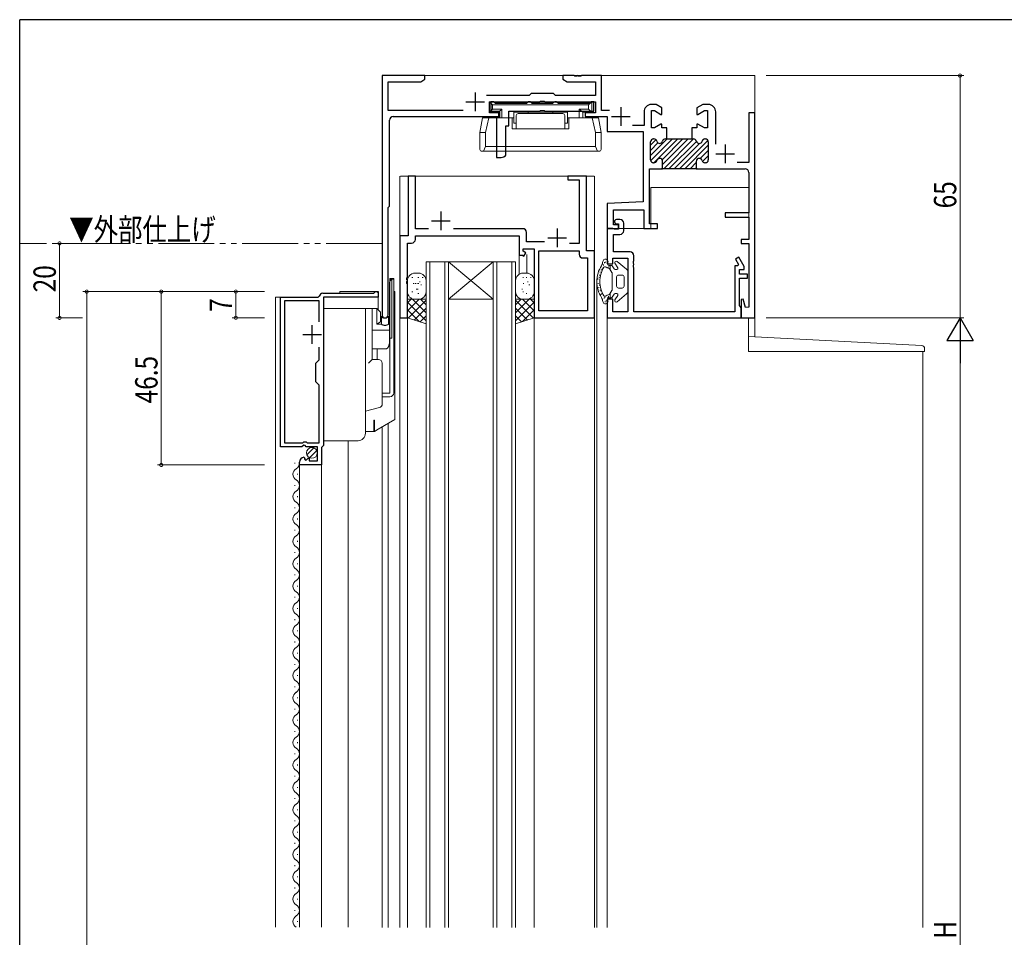
# Model space of a CAD drawing. Extents: x 0 to 793, y 0 to 564.
# Drawn here: x 3 to 267, y 315 to 561 of the extents above; entities that cross this region are included whole.
import ezdxf

# ---------------------------------------------------------------- set-up
doc = ezdxf.new("R2010")
doc.units = 0
doc.linetypes.add('YDIVIDE_1', pattern=[15, 10, -1, 1, -1, 1, -1])
for name, color, linetype, lineweight in [('YKK_11', 7, 'CONTINUOUS', 30), ('YKK_12', 2, 'CONTINUOUS', 13), ('YKK_13', 4, 'CONTINUOUS', 13), ('YKK_D', 6, 'CONTINUOUS', 13)]:
    doc.layers.add(name, color=color, linetype=linetype, lineweight=lineweight)
doc.layers.add('YKK_ZWAK', color=7, linetype='CONTINUOUS')
doc.styles.get("Standard").update_dxf_attribs({"font": 'ROMANS.SHX', "bigfont": 'EXTFONT.SHX'})

# ---------------------------------------------------------------- blocks, each defined once
blk = doc.blocks.new('A201')
at = {"layer": 'YKK_ZWAK', "color": 254, "linetype": 'Continuous'}
for p in [(571, 410), (21, 35)]:
    blk.add_line(p, (21, 410), dxfattribs=at)

msp = doc.modelspace()

# ---------------------------------------------------------------- linework, layer by layer
at = {"layer": 'YKK_11', "color": 0, "linetype": 'ByBlock', "lineweight": -2, "ltscale": 0.5}
for p, q in [((99.99, 546.4), (99.99, 482.22)), ((111.49, 546.4), (99.99, 546.4)), ((101.64, 537.05), (101.64, 544.75)), ((101.64, 544.75), (110.36, 544.75)), ((110.36, 544.75), (111.49, 545.4)), ((111.49, 545.4), (111.49, 546.4)), ((148.49, 546.4), (148.49, 545.4)), ((151.53, 546.4), (148.49, 546.4)), ((148.49, 545.4), (149.61, 544.75)), ((149.61, 544.75), (157.19, 544.75)), ((151.71, 546.28), (151.53, 546.4)), ((152.26, 546.28), (151.71, 546.28)), ((152.45, 546.4), (152.26, 546.28)), ((152.53, 546.4), (152.45, 546.4)), ((152.71, 546.28), (152.53, 546.4)), ((153.26, 546.28), (152.71, 546.28)), ((153.45, 546.4), (153.26, 546.28)), ((158.84, 546.4), (153.45, 546.4)), ((157.19, 544.75), (157.19, 541.05)), ((158.84, 537.05), (158.84, 546.4)), ((139.99, 541.6), (139.44, 541.05)), ((145.99, 541.6), (139.99, 541.6)), ((146.54, 541.05), (145.99, 541.6)), ((139.44, 541.05), (128, 541.05)), ((128.79, 539.4), (142.32, 539.4)), ((128.79, 536.4), (128.79, 539.4)), ((142.32, 539.4), (142.51, 539.54)), ((142.51, 539.54), (143.47, 539.54)), ((143.47, 539.54), (143.66, 539.4)), ((143.66, 539.4), (157.19, 539.4)), ((157.19, 541.05), (146.54, 541.05)), ((157.19, 539.4), (157.19, 536.4)), ((121.78, 537.05), (101.64, 537.05)), ((131.49, 536.4), (128.79, 536.4)), ((131.49, 535.4), (131.49, 536.4)), ((157.19, 536.4), (154.49, 536.4)), ((154.49, 536.4), (154.49, 535.4)), ((160.98, 537.05), (158.84, 537.05)), ((170.24, 536.65), (170.24, 533.05)), ((173.48, 538.65), (172.24, 538.65)), ((172.24, 537), (173.04, 537)), ((172.24, 532.4), (172.24, 537)), ((173.04, 537), (174.77, 536)), ((175.04, 537.75), (173.48, 538.65)), ((175.04, 536), (175.04, 537.75)), ((186, 538.65), (184.44, 537.75)), ((184.44, 537.75), (184.44, 536)), ((184.71, 536), (186.44, 537)), ((187.49, 538.65), (186, 538.65)), ((186.44, 537), (187.24, 537)), ((187.24, 537), (187.24, 532.4)), ((189.49, 528), (189.49, 536.65)), ((198.34, 536.4), (198.34, 523.05)), ((199.99, 536.4), (198.34, 536.4)), ((199.99, 481.4), (199.99, 536.4)), ((101.99, 511.4), (101.99, 534.4)), ((102.99, 535.4), (131.49, 535.4)), ((154.49, 535.4), (160.39, 535.4)), ((160.39, 535.4), (160.39, 531.4)), ((174.77, 536), (175.04, 536)), ((184.44, 536), (184.71, 536)), ((160.39, 531.4), (169.99, 531.4)), ((170.24, 533.05), (167.19, 533.05)), ((169.99, 531.4), (169.99, 512.55)), ((173.04, 532.4), (172.24, 532.4)), ((174.77, 533.4), (173.04, 532.4)), ((175.04, 533.4), (174.77, 533.4)), ((175.04, 532.4), (175.04, 533.4)), ((176.39, 532.4), (175.04, 532.4)), ((176.39, 529.4), (176.39, 532.4)), ((183.09, 532.4), (183.09, 529.4)), ((184.44, 532.4), (183.09, 532.4)), ((184.44, 533.4), (184.44, 532.4)), ((184.71, 533.4), (184.44, 533.4)), ((186.44, 532.4), (184.71, 533.4)), ((187.24, 532.4), (186.44, 532.4)), ((171.99, 523.8), (171.99, 528.6)), ((172.79, 529.4), (172.89, 529.4)), ((175.99, 529.4), (176.39, 529.4)), ((176.39, 529.4), (183.09, 529.4)), ((183.09, 529.4), (183.49, 529.4)), ((186.59, 529.4), (186.69, 529.4)), ((187.49, 528.6), (187.49, 523.8)), ((172.89, 523), (172.79, 523)), ((175.24, 521.4), (175.24, 523.4)), ((184.24, 523.4), (184.24, 521.4)), ((186.69, 523), (186.59, 523)), ((198.34, 523.05), (195.19, 523.05)), ((171.69, 506.6), (171.69, 521.4)), ((171.69, 521.4), (175.24, 521.4)), ((184.54, 521.4), (174.94, 521.4)), ((184.24, 521.4), (197.34, 521.4)), ((198.34, 520.4), (198.34, 509.6)), ((106.99, 519.4), (106.99, 503.4)), ((108.92, 519.4), (106.99, 519.4)), ((108.92, 505.33), (108.92, 519.4)), ((149.79, 519.4), (149.79, 518.4)), ((154.79, 519.4), (149.79, 519.4)), ((149.79, 518.4), (152.86, 518.4)), ((152.86, 518.4), (152.86, 501.33)), ((154.79, 499.4), (154.79, 519.4)), ((169.99, 512.55), (160.39, 512.05)), ((101.64, 511.05), (101.99, 511.4)), ((101.64, 482.22), (101.64, 511.05)), ((160.39, 512.05), (160.39, 505.4)), ((162.04, 506.4), (162.04, 510.4)), ((162.04, 510.4), (170.19, 510.4)), ((170.19, 510.4), (170.19, 505.4)), ((163.79, 507.8), (162.89, 507.8)), ((191.99, 509.6), (191.99, 508.4)), ((198.34, 509.6), (191.99, 509.6)), ((191.99, 508.4), (198.34, 508.4)), ((198.34, 508.4), (198.34, 502.4)), ((112.44, 505.33), (108.92, 505.33)), ((137.72, 505.33), (119.14, 505.33)), ((161.87, 505.4), (160.39, 505.4)), ((160.39, 505.4), (163.39, 505.4)), ((160.39, 505.4), (160.39, 495.9)), ((162.09, 505.3), (161.87, 505.4)), ((163.39, 506.4), (162.04, 506.4)), ((162.32, 505.2), (162.09, 505.3)), ((163.39, 505.2), (162.32, 505.2)), ((162.39, 506.86), (162.49, 506.77)), ((162.49, 506.77), (162.79, 506.6)), ((162.79, 506.6), (163.39, 506.6)), ((163.39, 506.6), (163.39, 505.2)), ((163.39, 505.4), (163.39, 506.4)), ((164.79, 504.8), (164.79, 506.8)), ((170.19, 505.4), (173.89, 505.4)), ((173.89, 506.6), (171.69, 506.6)), ((173.89, 505.4), (173.89, 506.6)), ((104.79, 503.4), (104.79, 481.4)), ((106.99, 503.4), (104.79, 503.4)), ((108.92, 503.4), (136.79, 503.4)), ((108.92, 502.47), (108.92, 503.4)), ((136.79, 503.4), (136.79, 498.2)), ((138.72, 501.83), (138.72, 504.33)), ((143.57, 501.83), (138.72, 501.83)), ((162.02, 503.8), (163.79, 503.8)), ((162.02, 499.08), (162.02, 503.8)), ((196.34, 502.4), (196.34, 501.4)), ((198.34, 502.4), (196.34, 502.4)), ((106.79, 492.36), (106.79, 501.47)), ((106.79, 501.47), (107.92, 501.47)), ((137.79, 499.9), (140.79, 499.9)), ((137.79, 499.27), (137.79, 499.9)), ((138.54, 498.83), (137.79, 499.27)), ((140.79, 499.9), (140.79, 481.4)), ((141.99, 483.33), (141.99, 499.4)), ((141.99, 483.33), (141.99, 499.4)), ((141.99, 499.4), (152.86, 499.4)), ((152.86, 501.33), (150.25, 501.33)), ((152.86, 499.4), (152.86, 498.47)), ((156.99, 499.4), (154.79, 499.4)), ((156.99, 481.4), (156.99, 499.4)), ((196.34, 501.4), (198.34, 501.4)), ((198.34, 501.4), (198.34, 484.27)), ((136.79, 498.2), (137.63, 498.2)), ((137.63, 498.2), (138.04, 497.97)), ((138.04, 497.97), (138.54, 498.83)), ((153.86, 497.47), (155.06, 497.47)), ((155.06, 497.47), (155.06, 483.33)), ((161.89, 495.9), (161.89, 497.45)), ((161.89, 497.45), (165.89, 497.45)), ((166.52, 499.08), (162.02, 499.08)), ((165.89, 497.45), (165.89, 495.95)), ((167.4, 496.57), (167.52, 496.76)), ((167.4, 496.03), (167.4, 496.57)), ((167.52, 496.76), (167.52, 498.08)), ((195.67, 497.65), (194.81, 497.15)), ((194.81, 497.15), (195.62, 495.74)), ((197.09, 495.2), (195.67, 497.65)), ((160.39, 495.9), (161.89, 495.9)), ((165.89, 495.95), (165.89, 483.03)), ((167.52, 495.84), (167.4, 496.03)), ((167.4, 495.57), (167.52, 495.76)), ((167.4, 495.03), (167.4, 495.57)), ((167.52, 494.84), (167.4, 495.03)), ((167.52, 495.76), (167.52, 495.84)), ((167.52, 483.03), (167.52, 494.84)), ((194.64, 495.4), (194.64, 483.03)), ((195.42, 495.4), (194.64, 495.4)), ((195.62, 495.74), (195.42, 495.4)), ((195.84, 493.1), (195.84, 494.4)), ((195.84, 494.4), (197.09, 494.4)), ((197.09, 494.4), (197.09, 495.2)), ((106.67, 492.17), (106.79, 492.36)), ((106.67, 491.63), (106.67, 492.17)), ((106.79, 491.44), (106.67, 491.63)), ((106.67, 491.17), (106.79, 491.36)), ((106.67, 490.63), (106.67, 491.17)), ((106.79, 491.36), (106.79, 491.44)), ((198.04, 493.1), (195.84, 493.1)), ((195.84, 492.1), (198.04, 492.1)), ((195.84, 484.7), (195.84, 492.1)), ((198.04, 492.1), (198.04, 493.1)), ((106.79, 490.44), (106.67, 490.63)), ((106.79, 481.4), (106.79, 490.44)), ((72.74, 446.84), (72.74, 486.94)), ((72.74, 486.94), (82.85, 486.94)), ((73.84, 485.94), (73.84, 447.84)), ((83.14, 485.94), (73.84, 485.94)), ((82.85, 486.94), (83.15, 487.2)), ((83.14, 480.37), (83.14, 485.94)), ((83.14, 480.37), (83.14, 485.94)), ((84.14, 488.04), (97.74, 488.04)), ((84.24, 486.94), (84.24, 447.14)), ((98.94, 486.94), (84.24, 486.94)), ((97.74, 488.04), (97.94, 488.24)), ((97.94, 488.24), (98.14, 488.44)), ((98.14, 488.44), (98.94, 488.44)), ((98.94, 488.44), (98.94, 486.94)), ((161.89, 486.4), (160.39, 486.4)), ((160.39, 486.4), (160.39, 481.4)), ((161.89, 483.03), (161.89, 486.4)), ((196.86, 486.43), (196.34, 486.36)), ((196.34, 486.36), (196.34, 481.4)), ((197.47, 484.16), (196.86, 486.43)), ((155.06, 483.33), (141.99, 483.33)), ((196.09, 484.4), (195.84, 484.7)), ((196.34, 484.11), (196.09, 484.4)), ((196.34, 481.4), (196.34, 484.11)), ((198.34, 484.27), (197.47, 484.16)), ((104.79, 481.4), (106.79, 481.4)), ((140.79, 481.4), (156.99, 481.4)), ((160.39, 481.4), (196.34, 481.4)), ((165.89, 483.03), (161.89, 483.03)), ((194.64, 483.03), (167.52, 483.03)), ((196.34, 481.4), (199.99, 481.4)), ((83.14, 470.14), (83.14, 473.52)), ((82.24, 469.24), (83.14, 470.14)), ((82.24, 464.24), (82.24, 469.24)), ((83.14, 463.34), (82.24, 464.24)), ((83.14, 447.84), (83.14, 463.34)), ((78.47, 446.84), (72.74, 446.84)), ((73.84, 447.84), (78.74, 447.84)), ((79.01, 447.3), (78.47, 446.84)), ((78.74, 447.84), (79.04, 448.14)), ((79.34, 447.14), (79.01, 447.3)), ((79.04, 448.14), (79.64, 448.14)), ((79.64, 446.84), (79.34, 447.14)), ((79.64, 448.14), (79.94, 447.84)), ((82.64, 446.84), (79.64, 446.84)), ((79.94, 447.84), (83.14, 447.84)), ((82.64, 443.04), (82.64, 446.84)), ((83.94, 446.84), (83.74, 446.64)), ((83.74, 446.64), (83.74, 441.94)), ((84.24, 447.14), (83.94, 446.84)), ((79.02, 444.04), (79.23, 443.79)), ((79.23, 443.79), (79.15, 443.47)), ((79.61, 443.2), (80.19, 443.78)), ((80.19, 443.78), (80.44, 443.68)), ((80.44, 443.68), (80.44, 443.04)), ((77.84, 441.94), (77.84, 442.74)), ((83.74, 441.94), (77.84, 441.94)), ((79.15, 443.47), (79.61, 443.2)), ((80.44, 443.04), (82.64, 443.04))]:
    msp.add_line(p, q, dxfattribs=at)
at = {"layer": 'YKK_11', "color": 2, "ltscale": 0.5}
for p, q in [((124.99, 541.9), (124.99, 536.9)), ((122.49, 539.4), (127.49, 539.4)), ((163.99, 537.9), (163.99, 532.9)), ((161.49, 535.4), (166.49, 535.4)), ((191.99, 527.9), (191.99, 522.9)), ((189.49, 525.4), (194.49, 525.4)), ((115.79, 509.9), (115.79, 504.9)), ((113.29, 507.4), (118.29, 507.4)), ((146.99, 505.4), (146.99, 500.4)), ((144.49, 502.9), (149.49, 502.9)), ((81.24, 474.44), (81.24, 479.44)), ((78.74, 476.94), (83.74, 476.94))]:
    msp.add_line(p, q, dxfattribs=at)
at = {"layer": 'YKK_11', "color": 0, "linetype": 'ByBlock', "lineweight": 13, "ltscale": 0.5}
for p, q in [((176.45, 529.4), (171.99, 524.94)), ((173.42, 529.2), (171.99, 527.77)), ((173.98, 528.34), (171.99, 526.35)), ((177.86, 529.4), (172.02, 523.56)), ((179.28, 529.4), (172.88, 523)), ((180.69, 529.4), (175.12, 523.82)), ((182.11, 529.4), (175.24, 522.53)), ((183.52, 529.4), (175.52, 521.4)), ((184.28, 528.75), (176.93, 521.4)), ((185.16, 528.21), (178.35, 521.4)), ((187.37, 529.01), (179.76, 521.4)), ((186.29, 529.34), (185.84, 528.9)), ((187.49, 527.71), (181.18, 521.4)), ((187.49, 526.3), (185.33, 524.14)), ((184.24, 523.05), (182.59, 521.4)), ((187.49, 524.88), (185.94, 523.33)), ((184.24, 521.64), (184, 521.4))]:
    msp.add_line(p, q, dxfattribs=at)
at = {"layer": 'YKK_11', "color": 0, "linetype": 'ByBlock', "lineweight": -2, "ltscale": 0.5}
for centre, radius, start, end in [((172.24, 536.65), 2, 90, 180), ((187.49, 536.65), 2, 0, 90), ((102.99, 534.4), 1, 90, 180), ((172.79, 528.6), 0.8, 90, 180), ((172.89, 528.6), 0.8, 14.4775, 90), ((174.44, 529), 0.8, 194.4775, 270), ((174.44, 529), 0.8, 270, 345.5225), ((175.99, 528.6), 0.8, 90, 165.5225), ((183.49, 528.6), 0.8, 14.4775, 90), ((185.04, 529), 0.8, 194.4775, 270), ((185.04, 529), 0.8, 270, 345.5225), ((186.59, 528.6), 0.8, 90, 165.5225), ((186.69, 528.6), 0.8, 0, 90), ((172.79, 523.8), 0.8, 180, 270), ((172.89, 523.8), 0.8, 270, 345.5225), ((174.44, 523.4), 0.8, 90, 165.5225), ((174.44, 523.4), 0.8, 0, 90), ((185.04, 523.4), 0.8, 90, 180), ((185.04, 523.4), 0.8, 14.4775, 90), ((186.59, 523.8), 0.8, 194.4775, 270), ((186.69, 523.8), 0.8, 270, 0), ((197.34, 520.4), 1, 0, 90), ((162.89, 507.2), 0.6, 90, 213.9906), ((163.79, 506.8), 1, 359.9999, 89.9999), ((137.72, 504.33), 1, 0, 90), ((163.79, 504.8), 1, 270, 360), ((107.92, 502.47), 1, 270, 360), ((153.86, 498.47), 1, 180, 270), ((166.52, 498.08), 1, 0, 90), ((84.14, 487.04), 1, 90, 171.1501), ((100.81, 482.22), 0.825, 180, 0), ((79.14, 442.74), 1.3, 95.2159, 180)]:
    msp.add_arc(centre, radius, start, end, dxfattribs=at)
at = {"layer": 'YKK_12', "linetype": 'Continuous', "ltscale": 1.5}
for p, q in [((99.99, 546.4), (99.99, 481.31)), ((199.99, 546.4), (99.99, 546.4)), ((199.99, 476.31), (199.99, 546.4)), ((104.79, 519.4), (104.79, 317.9)), ((156.89, 519.4), (104.89, 519.4)), ((156.99, 317.9), (156.99, 519.4)), ((172.09, 516.4), (198.34, 516.4)), ((172.09, 516.4), (172.09, 505.4)), ((198.34, 502.7), (198.34, 515.4)), ((172.09, 505.4), (160.39, 505.4)), ((160.39, 495.9), (160.39, 505.4)), ((136.79, 493.13), (136.79, 498.5)), ((138.79, 493.4), (138.79, 498.4)), ((111.79, 317.9), (111.79, 496.4)), ((111.79, 496.4), (135.79, 496.4)), ((112.79, 317.9), (112.79, 496.4)), ((116.79, 317.9), (116.79, 496.4)), ((117.79, 317.84), (117.79, 496.4)), ((117.79, 496.4), (129.79, 486.4)), ((129.79, 496.4), (117.79, 486.4)), ((129.79, 317.9), (129.79, 496.4)), ((130.79, 317.9), (130.79, 496.4)), ((134.79, 317.9), (134.79, 496.4)), ((135.79, 317.9), (135.79, 496.4)), ((157.59, 491.15), (157.59, 317.9)), ((117.79, 486.4), (129.79, 486.4)), ((106.79, 481.9), (106.79, 317.9)), ((140.79, 481.9), (140.79, 317.9)), ((160.39, 317.9), (160.39, 481.4)), ((198.29, 481.4), (198.29, 472.4)), ((244.99, 317.9), (244.99, 472.4)), ((99.99, 452.13), (99.99, 317.9)), ((101.64, 453.08), (101.64, 317.9)), ((76.58, 442.35), (76.58, 442.55)), ((77.34, 439.35), (77.34, 439.55)), ((76.58, 436.35), (76.58, 436.55)), ((77.34, 433.35), (77.34, 433.55)), ((76.58, 430.35), (76.58, 430.55)), ((77.34, 427.35), (77.34, 427.55)), ((76.58, 424.35), (76.58, 424.55)), ((77.34, 421.35), (77.34, 421.55)), ((76.58, 418.35), (76.58, 418.55)), ((77.34, 415.35), (77.34, 415.55)), ((76.58, 412.35), (76.58, 412.55)), ((77.34, 409.35), (77.34, 409.55)), ((76.58, 406.35), (76.58, 406.55)), ((77.34, 403.35), (77.34, 403.55)), ((76.58, 400.35), (76.58, 400.55)), ((77.34, 397.35), (77.34, 397.55)), ((76.58, 394.35), (76.58, 394.55)), ((77.34, 391.35), (77.34, 391.55)), ((76.58, 388.35), (76.58, 388.55)), ((77.34, 385.35), (77.34, 385.55)), ((76.58, 382.35), (76.58, 382.55)), ((77.34, 379.35), (77.34, 379.55)), ((76.58, 376.35), (76.58, 376.55)), ((77.34, 373.35), (77.34, 373.55)), ((76.58, 370.35), (76.58, 370.55)), ((77.34, 367.35), (77.34, 367.55)), ((76.58, 364.35), (76.58, 364.55)), ((77.34, 361.35), (77.34, 361.55)), ((76.58, 358.35), (76.58, 358.55)), ((77.34, 355.35), (77.34, 355.55)), ((76.58, 352.35), (76.58, 352.55)), ((77.34, 349.35), (77.34, 349.55)), ((76.58, 346.35), (76.58, 346.55)), ((77.34, 343.35), (77.34, 343.55)), ((76.58, 340.35), (76.58, 340.55)), ((77.34, 337.35), (77.34, 337.55)), ((76.58, 334.35), (76.58, 334.55)), ((77.34, 331.35), (77.34, 331.55)), ((76.58, 328.35), (76.58, 328.55)), ((77.34, 325.35), (77.34, 325.55)), ((76.58, 322.35), (76.58, 322.55)), ((77.34, 319.35), (77.34, 319.55))]:
    msp.add_line(p, q, dxfattribs=at)
at = {"layer": 'YKK_12', "linetype": 'YDIVIDE_1', "ltscale": 1.5}
msp.add_line((99.99, 501.4), (2.8, 501.4), dxfattribs=at)
at = {"layer": 'YKK_12', "ltscale": 1.5}
for p, q in [((71.44, 486.94), (71.44, 317.95)), ((75.24, 486.94), (71.44, 486.94)), ((90.94, 448.44), (90.94, 317.95)), ((77.84, 442.44), (77.84, 317.95)), ((83.74, 442.44), (83.74, 317.95))]:
    msp.add_line(p, q, dxfattribs=at)
at = {"layer": 'YKK_12', "linetype": 'Continuous', "ltscale": 1.5}
for centre, start, end in [((76.13, 442.45), 299.2026, 9.9189), ((77.8, 439.45), 119.2026, 240.7975), ((76.13, 436.45), 299.2026, 60.7975), ((77.8, 433.45), 119.2026, 240.7975), ((76.13, 430.45), 299.2026, 60.7975), ((77.8, 427.45), 119.2026, 240.7975), ((76.13, 424.45), 299.2026, 60.7975), ((77.8, 421.45), 119.2026, 240.7975), ((76.13, 418.45), 299.2026, 60.7975), ((77.8, 415.45), 119.2026, 240.7975), ((76.13, 412.45), 299.2026, 60.7975), ((77.8, 409.45), 119.2026, 240.7975), ((76.13, 406.45), 299.2026, 60.7975), ((77.8, 403.45), 119.2026, 240.7975), ((76.13, 400.45), 299.2026, 60.7975), ((77.8, 397.45), 119.2026, 240.7975), ((76.13, 394.45), 299.2026, 60.7975), ((77.8, 391.45), 119.2026, 240.7975), ((76.13, 388.45), 299.2026, 60.7975), ((77.8, 385.45), 119.2026, 240.7975), ((76.13, 382.45), 299.2026, 60.7975), ((77.8, 379.45), 119.2026, 240.7975), ((76.13, 376.45), 299.2026, 60.7975), ((77.8, 373.45), 119.2026, 240.7975), ((76.13, 370.45), 299.2026, 60.7975), ((77.8, 367.45), 119.2026, 240.7975), ((76.13, 364.45), 299.2026, 60.7975), ((77.8, 361.45), 119.2026, 240.7975), ((76.13, 358.45), 299.2026, 60.7975), ((77.8, 355.45), 119.2026, 240.7975), ((76.13, 352.45), 299.2026, 60.7975), ((77.8, 349.45), 119.2026, 240.7975), ((76.13, 346.45), 299.2026, 60.7975), ((77.8, 343.45), 119.2026, 240.7975), ((76.13, 340.45), 299.2026, 60.7975), ((77.8, 337.45), 119.2026, 240.7975), ((76.13, 334.45), 299.2026, 60.7975), ((77.8, 331.45), 119.2026, 240.7975), ((76.13, 328.45), 299.2026, 60.7975), ((77.8, 325.45), 119.2026, 240.7975), ((76.13, 322.45), 299.2026, 60.7975), ((77.8, 319.45), 119.2026, 240.7975)]:
    msp.add_arc(centre, 1.72, start, end, dxfattribs=at)
at = {"layer": 'YKK_13', "linetype": 'Continuous', "ltscale": 1.5}
for p, q in [((142.49, 539.4), (128.74, 539.4)), ((129.63, 538.6), (128.74, 539.4)), ((128.74, 539.4), (128.74, 536.6)), ((142.49, 539.4), (156.24, 539.4)), ((155.34, 538.6), (156.24, 539.4)), ((156.24, 539.4), (156.24, 536.6)), ((128.74, 536.6), (129.63, 537.4)), ((128.74, 536.6), (131.19, 536.6)), ((142.49, 538.6), (129.63, 538.6)), ((129.63, 537.4), (129.63, 538.6)), ((129.63, 537.4), (132.08, 537.4)), ((131.19, 536.6), (132.08, 537.4)), ((131.19, 535.1), (131.19, 536.6)), ((132.08, 535.1), (132.08, 537.4)), ((135.29, 536.6), (142.49, 536.6)), ((135.29, 533.6), (135.29, 536.6)), ((136.49, 536.2), (142.49, 536.2)), ((139.19, 536.2), (139.19, 536.6)), ((142.49, 538.6), (155.34, 538.6)), ((149.69, 536.6), (142.49, 536.6)), ((148.49, 536.2), (142.49, 536.2)), ((145.79, 536.2), (145.79, 536.6)), ((149.69, 533.6), (149.69, 536.6)), ((155.34, 537.4), (152.89, 537.4)), ((153.79, 536.6), (152.89, 537.4)), ((152.89, 535.1), (152.89, 537.4)), ((156.24, 536.6), (153.79, 536.6)), ((153.79, 535.1), (153.79, 536.6)), ((155.34, 537.4), (155.34, 538.6)), ((156.24, 536.6), (155.34, 537.4)), ((126.24, 531.1), (126.94, 535.1)), ((134.89, 535.1), (126.94, 535.1)), ((127.73, 531.1), (128.61, 535.1)), ((131.19, 535.1), (135.29, 535.1)), ((134.89, 535.1), (134.89, 532.1)), ((135.29, 533.6), (135.99, 533.6)), ((135.99, 532.1), (135.99, 535.7)), ((148.99, 532.1), (148.99, 535.7)), ((149.69, 533.6), (148.99, 533.6)), ((153.79, 535.1), (149.69, 535.1)), ((150.09, 535.1), (158.03, 535.1)), ((150.09, 535.1), (150.09, 532.1)), ((157.25, 531.1), (156.37, 535.1)), ((158.74, 531.1), (158.03, 535.1)), ((126.24, 531.1), (127.73, 531.1)), ((126.24, 526.6), (126.24, 531.1)), ((127.73, 527.4), (127.73, 531.1)), ((134.89, 532.1), (142.49, 532.1)), ((150.09, 532.1), (142.49, 532.1)), ((157.25, 527.4), (157.25, 531.1)), ((158.74, 531.1), (157.25, 531.1)), ((158.74, 526.6), (158.74, 531.1)), ((142.49, 526.1), (126.74, 526.1)), ((127.17, 526.1), (127.73, 527.4)), ((142.49, 527.4), (127.73, 527.4)), ((142.49, 527.4), (157.25, 527.4)), ((142.49, 526.1), (158.24, 526.1)), ((157.8, 526.1), (157.25, 527.4)), ((165.53, 494.45), (163.05, 496.56)), ((158.71, 494.22), (158.71, 494.42)), ((158.98, 494.35), (158.98, 494.55)), ((159.22, 494.63), (159.22, 494.83)), ((159.38, 495.48), (159.38, 495.68)), ((159.61, 496.11), (159.61, 496.31)), ((159.89, 496.25), (159.89, 496.45)), ((160.56, 494.84), (160.56, 495.04)), ((161.44, 495.5), (160.84, 495.5)), ((160.84, 494.97), (160.84, 495.17)), ((161.12, 494.4), (161.07, 494.48)), ((161.64, 493.58), (161.07, 494.48)), ((161.19, 494.29), (161.19, 495.5)), ((162.22, 494.54), (161.69, 495.36)), ((163.2, 494.86), (162.45, 496.04)), ((162.47, 494.4), (162.94, 494.4)), ((106.79, 491.4), (106.79, 488.4)), ((108, 492.2), (108.2, 492.2)), ((109.79, 493.4), (108.79, 493.4)), ((109.62, 492.2), (109.82, 492.2)), ((110.77, 492.2), (110.97, 492.2)), ((111.79, 488.4), (111.79, 491.4)), ((135.79, 491.4), (135.79, 488.4)), ((137.7, 492.2), (137.9, 492.2)), ((138.79, 493.4), (137.79, 493.4)), ((138.62, 492.2), (138.82, 492.2)), ((139.77, 492.2), (139.97, 492.2)), ((140.79, 488.4), (140.79, 491.4)), ((157.85, 491.73), (157.85, 491.93)), ((158.19, 492.2), (158.19, 492.4)), ((158.32, 492.74), (158.32, 492.94)), ((158.48, 493.58), (158.48, 493.78)), ((161.69, 491.15), (161.69, 493.42)), ((162.89, 491.15), (162.89, 492.4)), ((163.39, 492.9), (164.39, 492.9)), ((164.89, 491.15), (164.89, 492.4)), ((165.89, 491.15), (165.89, 493.69)), ((108.56, 490.67), (108.35, 490.67)), ((109.16, 490.67), (108.88, 490.67)), ((109.14, 489.13), (109.36, 489.13)), ((109.52, 489.13), (109.67, 489.13)), ((109.85, 490.67), (109.53, 490.67)), ((110, 491.05), (110.2, 491.05)), ((110.39, 490.28), (110.59, 490.28)), ((137.47, 489.13), (137.67, 489.13)), ((137.85, 490.67), (138.05, 490.67)), ((139, 491.05), (139.2, 491.05)), ((139.39, 490.28), (139.59, 490.28)), ((157.93, 490.56), (157.93, 490.76)), ((158.16, 489.47), (158.16, 489.67)), ((158.29, 490.11), (158.29, 490.31)), ((158.47, 488.53), (158.47, 488.73)), ((158.63, 488.79), (158.63, 488.99)), ((161.64, 488.72), (161.07, 487.82)), ((161.69, 491.15), (161.69, 488.88)), ((162.89, 491.15), (162.89, 489.9)), ((163.39, 489.4), (164.39, 489.4)), ((163.39, 489.4), (164.39, 489.4)), ((164.89, 491.15), (164.89, 489.9)), ((165.89, 491.15), (165.89, 488.61)), ((106.79, 485.4), (107.79, 486.4)), ((106.79, 483.28), (109.91, 486.4)), ((111.79, 486.4), (106.79, 486.4)), ((106.79, 486.4), (106.79, 481.4)), ((106.97, 481.34), (111.79, 486.16)), ((108, 488.36), (108.2, 488.36)), ((108.15, 486.4), (111.79, 482.76)), ((108.79, 486.4), (109.79, 486.4)), ((109.62, 487.98), (109.82, 487.98)), ((110.27, 486.4), (111.79, 484.89)), ((111.79, 479.79), (111.79, 486.4)), ((135.79, 479.79), (135.79, 486.4)), ((135.79, 486.4), (140.79, 486.4)), ((135.79, 482.76), (139.42, 486.4)), ((135.79, 484.89), (137.3, 486.4)), ((135.79, 486.16), (140.6, 481.34)), ((137.67, 486.4), (140.79, 483.28)), ((137.7, 488.36), (137.9, 488.36)), ((137.79, 486.4), (138.79, 486.4)), ((138.62, 487.98), (138.82, 487.98)), ((139.79, 486.4), (140.79, 485.4)), ((140.79, 486.4), (140.79, 481.4)), ((158.71, 487.6), (158.71, 487.8)), ((158.95, 487.82), (158.95, 488.02)), ((159.58, 486.56), (159.58, 486.76)), ((159.73, 486.81), (159.73, 487.01)), ((160.05, 485.85), (160.05, 486.05)), ((160.55, 486.73), (160.55, 486.93)), ((160.7, 486.99), (160.7, 487.19)), ((161.44, 486.8), (160.84, 486.8)), ((161.12, 487.9), (161.07, 487.82)), ((161.19, 486.8), (161.19, 488.01)), ((162.22, 487.76), (161.69, 486.94)), ((163.2, 487.44), (162.45, 486.26)), ((162.47, 487.9), (162.94, 487.9)), ((165.53, 487.85), (163.05, 485.74)), ((106.79, 485.64), (111.79, 480.64)), ((106.79, 483.52), (109.91, 480.39)), ((108.58, 480.82), (111.79, 484.03)), ((135.79, 480.64), (140.79, 485.64)), ((135.79, 484.03), (139, 480.82)), ((137.66, 480.39), (140.79, 483.52)), ((159.82, 485.63), (159.82, 485.83)), ((106.79, 481.4), (111.79, 479.79)), ((110.18, 480.31), (111.79, 481.91)), ((135.79, 481.91), (137.39, 480.31)), ((140.79, 481.4), (135.79, 479.79)), ((198.29, 476.4), (244.73, 473.97)), ((198.29, 472.4), (198.29, 476.4)), ((98.66, 473.11), (97.34, 473.11)), ((98.66, 473.11), (98.66, 473.09)), ((98.66, 473.09), (98.66, 470.24)), ((198.29, 472.4), (198.29, 473.9)), ((245.49, 473.17), (245.49, 472.4)), ((245.49, 472.4), (198.29, 472.4)), ((79.82, 444.63), (81.72, 446.53)), ((80.5, 443.9), (82.45, 445.85))]:
    msp.add_line(p, q, dxfattribs=at)
at = {"layer": 'YKK_13', "linetype": 'ByBlock', "lineweight": -2, "ltscale": 0.5}
for p, q in [((129.89, 539.4), (129.19, 539.4)), ((129.19, 539.4), (129.19, 536.9)), ((130.19, 539.1), (129.89, 539.4)), ((130.39, 538.9), (130.19, 539.1)), ((138.7, 538.9), (130.39, 538.9)), ((138.99, 539.15), (138.7, 538.9)), ((139.29, 539.4), (138.99, 539.15)), ((139.69, 539.4), (139.29, 539.4)), ((139.98, 539.15), (139.69, 539.4)), ((140.28, 538.9), (139.98, 539.15)), ((145.7, 538.9), (140.28, 538.9)), ((145.99, 539.15), (145.7, 538.9)), ((146.29, 539.4), (145.99, 539.15)), ((146.69, 539.4), (146.29, 539.4)), ((146.98, 539.15), (146.69, 539.4)), ((147.28, 538.9), (146.98, 539.15)), ((155.59, 538.9), (147.28, 538.9)), ((155.79, 539.1), (155.59, 538.9)), ((156.09, 539.4), (155.79, 539.1)), ((156.79, 539.4), (156.09, 539.4)), ((156.79, 536.9), (156.79, 539.4)), ((129.19, 536.9), (131.49, 536.9)), ((131.49, 536.9), (131.49, 535.1)), ((133.99, 536.9), (142.32, 536.9)), ((133.99, 532.9), (133.99, 536.9)), ((142.32, 536.9), (142.51, 537.04)), ((142.51, 537.04), (143.47, 537.04)), ((143.47, 537.04), (143.66, 536.9)), ((143.66, 536.9), (156.79, 536.9)), ((130.69, 535.1), (130.69, 524.4)), ((131.49, 535.1), (130.69, 535.1)), ((133.19, 525.09), (133.19, 532.9)), ((133.19, 532.9), (133.99, 532.9)), ((130.69, 524.4), (131.49, 524.4)), ((133.04, 524.83), (133.19, 525.09))]:
    msp.add_line(p, q, dxfattribs=at)
at = {"layer": 'YKK_13', "ltscale": 1.5}
for p, q in [((102.11, 491.95), (102.11, 461.25)), ((103.11, 491.95), (102.11, 491.95)), ((102.11, 491.75), (103.11, 491.75)), ((102.61, 491.75), (102.11, 491.25)), ((102.61, 491.75), (102.61, 475.95)), ((103.11, 491.95), (103.11, 461.25)), ((102.01, 490.95), (102.01, 475.95)), ((102.01, 490.95), (102.11, 490.95)), ((88.64, 488.44), (98.44, 488.44)), ((88.64, 488.04), (88.64, 488.44)), ((98.94, 483.56), (98.94, 487.94)), ((103.44, 488.44), (103.1, 488.44)), ((103.44, 454.12), (103.44, 488.44)), ((84.24, 450.44), (84.24, 483.44)), ((93.54, 483.94), (84.74, 483.94)), ((91.81, 483.95), (91.81, 483.94)), ((92.81, 483.95), (91.81, 483.95)), ((92.81, 483.94), (92.81, 483.95)), ((92.96, 483.95), (92.96, 483.94)), ((93.46, 483.95), (92.96, 483.95)), ((93.46, 483.95), (93.46, 483.94)), ((98.56, 483.95), (93.46, 483.95)), ((95.54, 483.94), (93.54, 483.94)), ((95.54, 450.44), (95.54, 483.94)), ((96.34, 483.94), (95.54, 483.94)), ((97.34, 483.94), (96.34, 483.94)), ((97.34, 470.24), (97.34, 483.94)), ((98.56, 483.95), (99.56, 482.95)), ((98.56, 481.95), (98.56, 483.95)), ((98.56, 481.95), (98.56, 479.73)), ((99.56, 481.95), (99.56, 482.95)), ((99.56, 480.31), (99.56, 481.95)), ((99.56, 481.75), (99.83, 481.75)), ((99.83, 480.37), (99.83, 481.75)), ((101.69, 480.37), (101.69, 481.75)), ((101.69, 481.75), (101.96, 481.75)), ((101.96, 480.37), (101.96, 481.75)), ((97.34, 478.13), (101.96, 478.13)), ((98.56, 479.73), (99.56, 480.31)), ((98.56, 479.73), (99.83, 479.73)), ((99.83, 479.73), (99.83, 480.37)), ((101.69, 479.73), (101.69, 480.37)), ((101.69, 479.73), (101.96, 479.73)), ((101.96, 479.28), (101.96, 480.37)), ((101.96, 474.98), (101.96, 479.28)), ((102.01, 475.95), (102.11, 475.95)), ((102.11, 475.95), (102.61, 475.95)), ((98.66, 473.09), (100.96, 473.09)), ((96.34, 469.24), (97.34, 470.24)), ((99.04, 470.24), (97.34, 470.24)), ((100.04, 458.32), (100.04, 469.24)), ((100.04, 461.25), (102.11, 461.25)), ((102.11, 460.25), (100.04, 460.25)), ((95.54, 456.34), (99.3, 457.35)), ((97.94, 453.94), (97.74, 453.94)), ((97.74, 453.94), (97.74, 450.94)), ((97.94, 450.94), (97.94, 453.94)), ((98.94, 451.52), (103.44, 454.12)), ((84.24, 448.44), (84.24, 450.44)), ((97.94, 450.94), (95.54, 450.94)), ((98.94, 451.52), (97.94, 450.94)), ((84.24, 448.44), (93.54, 448.44))]:
    msp.add_line(p, q, dxfattribs=at)
msp.add_circle((81.16, 445.19), 1.45, dxfattribs=at)
at = {"layer": 'YKK_13', "linetype": 'Continuous', "ltscale": 1.5}
for centre, radius, start, end in [((136.49, 535.7), 0.5, 90, 180), ((148.49, 535.7), 0.5, 0, 90), ((126.74, 526.6), 0.5, 180, 270), ((158.24, 526.6), 0.5, 270, 0), ((156.7, 496.74), 2.5, 327.8159, 354.7513), ((159.89, 496.45), 0.7, 330.0001, 174.7515), ((162.79, 496.25), 0.4, 49.753, 212.3926), ((165.59, 491.15), 8, 147.8159, 180), ((165.59, 491.15), 7.2, 147.9246, 180), ((159.74, 494.81), 0.3, 86.2264, 147.9246), ((159.73, 494.61), 0.5, 49.1246, 86.2264), ((160.84, 495.9), 1.2, 229.1246, 263.4663), ((160.84, 495.9), 0.4, 149.9999, 270), ((160.65, 494.21), 0.5, 32.3926, 83.4663), ((161.44, 495.2), 0.3, 32.3926, 90), ((162.47, 494.7), 0.3, 212.3926, 270), ((162.94, 494.7), 0.3, 270, 32.3926), ((164.89, 493.69), 1, 0, 49.753), ((108.79, 491.4), 2, 90, 180), ((109.79, 491.4), 2, 0, 90), ((137.79, 491.4), 2, 90, 180), ((138.79, 491.4), 2, 0, 90), ((161.39, 493.42), 0.3, 0, 32.3926), ((163.39, 492.4), 0.5, 90, 180), ((164.39, 492.4), 0.5, 0, 90), ((165.59, 491.15), 8, 180, 212.1841), ((165.59, 491.15), 7.2, 180, 212.0754), ((161.39, 488.88), 0.3, 327.6074, 0), ((163.39, 489.9), 0.5, 180, 270), ((164.39, 489.9), 0.5, 270, 0), ((164.89, 488.61), 1, 310.247, 0), ((108.79, 488.4), 2, 180, 270), ((109.79, 488.4), 2, 270, 0), ((137.79, 488.4), 2, 180, 270), ((138.79, 488.4), 2, 270, 0), ((156.7, 485.56), 2.5, 5.2487, 32.1841), ((159.89, 485.85), 0.7, 185.2485, 29.9999), ((159.74, 487.49), 0.3, 212.0754, 273.7736), ((159.73, 487.69), 0.5, 273.7736, 310.8754), ((160.84, 486.4), 1.2, 96.5337, 130.8754), ((160.84, 486.4), 0.4, 90, 210.0001), ((160.65, 488.09), 0.5, 276.5337, 327.6074), ((161.44, 487.1), 0.3, 270, 327.6074), ((162.47, 487.6), 0.3, 90, 147.6074), ((162.79, 486.05), 0.4, 147.6074, 310.247), ((162.94, 487.6), 0.3, 327.6074, 90), ((244.69, 473.17), 0.8, 0, 86.9999)]:
    msp.add_arc(centre, radius, start, end, dxfattribs=at)
at = {"layer": 'YKK_13', "linetype": 'ByBlock', "lineweight": -2, "ltscale": 0.5}
msp.add_arc((131.49, 527.4), 3, 270, 301.2329, dxfattribs=at)
at = {"layer": 'YKK_13', "ltscale": 1.5}
for centre, radius, start, end in [((98.44, 487.94), 0.5, 0, 90), ((84.74, 483.44), 0.5, 90, 180), ((100.76, 483.05), 1.6, 234.3409, 305.6591), ((99.04, 469.24), 1, 0, 90), ((102.11, 461.25), 1, 270, 0), ((99.04, 458.32), 1, 285, 0), ((93.54, 450.44), 2, 270, 0)]:
    msp.add_arc(centre, radius, start, end, dxfattribs=at)
for points in [[(99.83, 479.73), (100.04, 479.58), (100.27, 479.47), (100.51, 479.41), (100.76, 479.39), (101.01, 479.41), (101.25, 479.47), (101.48, 479.58), (101.69, 479.73)], [(101.96, 474.98), (101.95, 474.71), (101.92, 474.45), (101.87, 474.2), (101.8, 473.96), (101.72, 473.74), (101.62, 473.55), (101.5, 473.39), (101.38, 473.26), (101.24, 473.17), (101.1, 473.11), (100.96, 473.09)]]:
    msp.add_spline(points, degree=3, dxfattribs=at)
at = {"layer": 'YKK_D'}
for p, q in [((202.99, 546.4), (255.99, 546.4)), ((254.99, 546.4), (254.99, 481.4)), ((19.64, 501.4), (12.49, 501.4)), ((13.49, 501.4), (13.49, 481.4)), ((68.49, 488.45), (19.77, 488.45)), ((20.77, 56.4), (20.77, 488.45)), ((68.49, 488.44), (39.77, 488.44)), ((40.77, 441.94), (40.77, 488.44)), ((68.49, 488.44), (59.77, 488.44)), ((60.77, 488.44), (60.77, 481.45)), ((19.64, 481.4), (12.49, 481.4)), ((68.49, 481.45), (59.77, 481.45)), ((202.99, 481.4), (255.99, 481.4)), ((202.99, 481.4), (255.99, 481.4)), ((254.99, 474.4), (254.99, 158.4)), ((68.49, 441.94), (39.77, 441.94))]:
    msp.add_line(p, q, dxfattribs=at)
at = {"layer": 'YKK_D', "lineweight": -2}
for p, q in [((254.99, 481.4), (251.49, 475.34)), ((254.99, 481.4), (258.49, 475.34)), ((254.99, 481.4), (254.99, 469.28)), ((251.49, 475.34), (258.49, 475.34))]:
    msp.add_line(p, q, dxfattribs=at)
at = {"layer": 'YKK_D', "linetype": 'ByBlock', "const_width": 0.85}
for points in [[(254.99, 546.29, 1), (254.99, 546.51, 1)], [(13.49, 501.29, 1), (13.49, 501.5, 1)], [(20.77, 488.34, 1), (20.77, 488.55, 1)], [(40.77, 488.34, 1), (40.77, 488.55, 1)], [(60.77, 488.34, 1), (60.77, 488.55, 1)], [(13.49, 481.5, 1), (13.49, 481.29, 1)], [(60.77, 481.55, 1), (60.77, 481.34, 1)], [(40.77, 442.05, 1), (40.77, 441.84, 1)]]:
    msp.add_lwpolyline(points, format="xyb", close=True, dxfattribs=at)

# ---------------------------------------------------------------- block references
at = {"layer": 'YKK_ZWAK', "xscale": 1.4, "yscale": 1.4, "zscale": 1.4}
msp.add_blockref('A201', (-26.6, -12.6), dxfattribs=at)

# ---------------------------------------------------------------- texts
at = {"layer": 'YKK_12', "width": 0.8}
msp.add_text('▼外部仕上げ', height=6, dxfattribs=at).set_placement((16.09, 502.14))
at = {"layer": 'YKK_D', "width": 0.8}
for s, p in [('65', (253.99, 510.79)), ('20', (12.49, 488.26)), ('7', (59.77, 483.02)), ('46.5', (39.77, 458.47)), ('H', (253.99, 314.85))]:
    msp.add_text(s, height=6, rotation=90, dxfattribs=at).set_placement(p)

doc.saveas('drawing.dxf')
